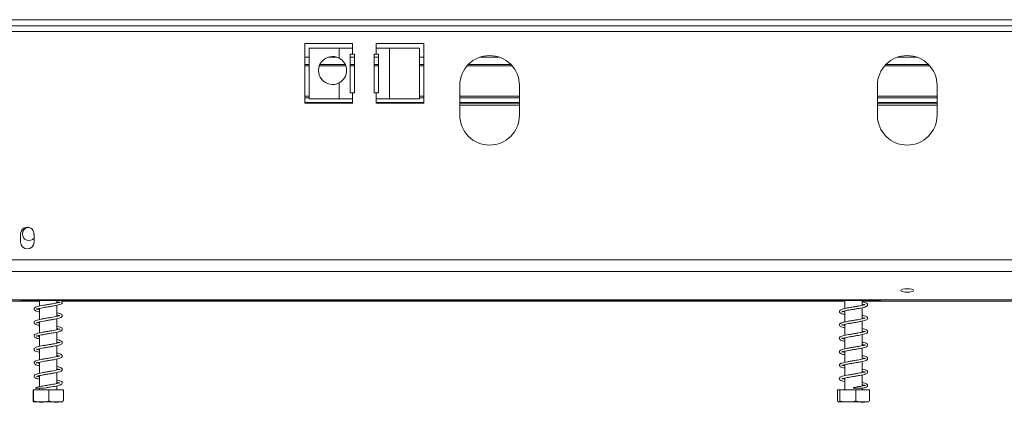
# Model space of a CAD drawing. Units: millimetres. Extents: x 139 to 5265, y 68 to 4130.
# Drawn here: x 1920 to 2309, y 2364 to 2515 of the extents above; entities that cross this region are included whole.
import ezdxf

# ---------------------------------------------------------------- set-up
doc = ezdxf.new("R2010")
doc.units = ezdxf.units.MM
doc.header["$LTSCALE"] = 20

msp = doc.modelspace()

# ---------------------------------------------------------------- linework, layer by layer
at = {"color": 7, "linetype": 'Continuous', "lineweight": 15}
for p, q in [((585.6968114, 2514.8373321), (2896.2850467, 2514.8373321)), ((585.6968114, 2512.4843909), (2896.2850467, 2512.4843909)), ((2051.5791643, 2505.4255674), (2032.7556349, 2505.4255674)), ((2032.7556349, 2505.4255674), (2032.7556349, 2481.8961556)), ((2051.5791643, 2503.6608615), (2051.5791643, 2505.4255674)), ((2079.8144584, 2505.4255674), (2060.990929, 2505.4255674)), ((2060.990929, 2505.4255674), (2060.990929, 2503.6608615)), ((2079.8144584, 2481.8961556), (2079.8144584, 2505.4255674)), ((2034.5624547, 2503.6608615), (2034.5624547, 2483.6608615)), ((2046.3271606, 2503.6608615), (2034.5624547, 2503.6608615)), ((2046.3271606, 2503.6608615), (2046.3271606, 2499.7235814)), ((2051.5791643, 2503.6608615), (2046.3271606, 2503.6608615)), ((2050.6968114, 2486.0138027), (2050.6968114, 2501.3079203)), ((2050.6968114, 2501.3079203), (2051.5791643, 2501.3079203)), ((2051.5791643, 2503.6608615), (2051.5791643, 2501.3079203)), ((2051.5791643, 2501.3079203), (2052.4615173, 2501.3079203)), ((2052.4615173, 2501.3079203), (2052.4615173, 2486.0138027)), ((2060.1085761, 2501.3079203), (2060.990929, 2501.3079203)), ((2060.1085761, 2486.0138027), (2060.1085761, 2501.3079203)), ((2060.990929, 2501.3079203), (2060.990929, 2503.6608615)), ((2066.2429327, 2503.6608615), (2060.990929, 2503.6608615)), ((2060.990929, 2501.3079203), (2061.873282, 2501.3079203)), ((2061.873282, 2501.3079203), (2061.873282, 2486.0138027)), ((2066.2429327, 2483.6608615), (2066.2429327, 2503.6608615)), ((2078.0076386, 2503.6608615), (2066.2429327, 2503.6608615)), ((2078.0076386, 2483.6608615), (2078.0076386, 2503.6608615)), ((2032.7556349, 2500.1314497), (2034.5624547, 2500.1314497)), ((2042.143083, 2500.1314497), (2045.3347677, 2500.1314497)), ((2050.6968114, 2500.1314497), (2052.4615173, 2500.1314497)), ((2060.1085761, 2500.1314497), (2061.873282, 2500.1314497)), ((2078.0076386, 2500.1314497), (2079.8144584, 2500.1314497)), ((2102.0232831, 2500.1314497), (2109.3703396, 2500.1314497)), ((2266.7291655, 2500.1314497), (2274.076222, 2500.1314497)), ((2032.7556349, 2497.1902732), (2034.5624547, 2497.1902732)), ((2032.7556349, 2496.6952629), (2034.5624547, 2496.6952629)), ((2032.7556349, 2496.6131464), (2034.5624547, 2496.6131464)), ((2038.5024305, 2496.6131464), (2048.9754201, 2496.6131464)), ((2038.5309998, 2496.6952629), (2048.9468508, 2496.6952629)), ((2038.7351205, 2497.1902732), (2048.7427301, 2497.1902732)), ((2050.6968114, 2497.1902732), (2052.4615173, 2497.1902732)), ((2050.6968114, 2496.6952629), (2052.4615173, 2496.6952629)), ((2050.6968114, 2496.6131464), (2052.4615173, 2496.6131464)), ((2060.1085761, 2497.1902732), (2061.873282, 2497.1902732)), ((2060.1085761, 2496.6952629), (2061.873282, 2496.6952629)), ((2060.1085761, 2496.6131464), (2061.873282, 2496.6131464)), ((2078.0076386, 2497.1902732), (2079.8144584, 2497.1902732)), ((2078.0076386, 2496.6952629), (2079.8144584, 2496.6952629)), ((2078.0076386, 2496.6131464), (2079.8144584, 2496.6131464)), ((2096.7659224, 2496.6131464), (2114.6277004, 2496.6131464)), ((2096.8369969, 2496.6952629), (2114.5566258, 2496.6952629)), ((2097.2951309, 2497.1902732), (2114.0984919, 2497.1902732)), ((2261.4718047, 2496.6131464), (2279.3335827, 2496.6131464)), ((2261.5428793, 2496.6952629), (2279.2625082, 2496.6952629)), ((2262.0010132, 2497.1902732), (2278.8043742, 2497.1902732)), ((2046.3271606, 2489.9510827), (2046.3271606, 2483.6608615)), ((2051.5791643, 2486.0138027), (2050.6968114, 2486.0138027)), ((2051.5791643, 2486.0138027), (2051.5791643, 2483.6608615)), ((2052.4615173, 2486.0138027), (2051.5791643, 2486.0138027)), ((2060.990929, 2486.0138027), (2060.1085761, 2486.0138027)), ((2060.990929, 2483.6608615), (2060.990929, 2486.0138027)), ((2061.873282, 2486.0138027), (2060.990929, 2486.0138027)), ((2093.9321055, 2488.9549791), (2093.9321055, 2477.1902732)), ((2117.4615173, 2477.1902732), (2117.4615173, 2488.9549791)), ((2258.6379878, 2488.9549791), (2258.6379878, 2477.1902732)), ((2282.1673996, 2477.1902732), (2282.1673996, 2488.9549791)), ((2032.7556349, 2484.7108492), (2034.5624547, 2484.7108492)), ((2032.7556349, 2481.8961556), (2051.5791643, 2481.8961556)), ((2034.5624547, 2483.6608615), (2046.3271606, 2483.6608615)), ((2046.3271606, 2483.6608615), (2051.5791643, 2483.6608615)), ((2051.5791643, 2481.8961556), (2051.5791643, 2483.6608615)), ((2060.990929, 2483.6608615), (2060.990929, 2481.8961556)), ((2060.990929, 2483.6608615), (2066.2429327, 2483.6608615)), ((2060.990929, 2481.8961556), (2079.8144584, 2481.8961556)), ((2066.2429327, 2483.6608615), (2078.0076386, 2483.6608615)), ((2078.0076386, 2484.7108492), (2079.8144584, 2484.7108492)), ((2093.9321055, 2484.7108492), (2117.4615173, 2484.7108492)), ((2093.9321055, 2481.8873198), (2117.4615173, 2481.8873198)), ((2258.6379878, 2484.7108492), (2282.1673996, 2484.7108492)), ((2258.6379878, 2481.8873198), (2282.1673996, 2481.8873198)), ((1920.6968114, 2430.1314497), (1920.6968114, 2427.1902732)), ((1925.990929, 2427.1902732), (1925.990929, 2430.1314497)), ((542.5203408, 2420.1722191), (2939.4615173, 2420.1722191)), ((542.5203408, 2415.6266858), (2939.4615173, 2415.6266858)), ((546.0497526, 2404.4303065), (2935.9321055, 2404.4303065)), ((1920.990929, 2404.4303065), (1920.990929, 2404.2490968)), ((1920.990929, 2404.2490968), (2259.8144584, 2404.2490968)), ((1928.1673996, 2404.2490968), (1928.1673996, 2402.0066772)), ((1934.990929, 2403.2482707), (1934.990929, 2404.2490968)), ((2245.8144584, 2404.2490968), (2245.8144584, 2401.0392656)), ((2252.6379878, 2402.279807), (2252.6379878, 2404.2490968)), ((2259.8144584, 2404.2490968), (2259.8144584, 2404.4303065)), ((1928.1673996, 2403.9597746), (1776.8423522, 2403.9597746)), ((1928.1673996, 2401.0602452), (1928.1673996, 2396.7120553)), ((1934.990929, 2397.9513745), (1934.990929, 2402.2987135)), ((2245.8144584, 2403.9597746), (1936.8712762, 2403.9597746)), ((2437.5791643, 2403.9597746), (2252.6379878, 2403.9597746)), ((2252.6379878, 2396.9893791), (2252.6379878, 2401.3370343)), ((1934.990929, 2392.6610148), (1934.990929, 2397.0090531)), ((2245.8144584, 2400.0994269), (2245.8144584, 2395.7503168)), ((1928.1673996, 2395.7704252), (1928.1673996, 2391.4235495)), ((2245.8144584, 2394.79913), (2245.8144584, 2390.4531576)), ((2252.6379878, 2391.6934941), (2252.6379878, 2396.0399874)), ((1928.1673996, 2390.4745322), (1928.1673996, 2386.1258436)), ((1934.990929, 2387.3666432), (1934.990929, 2391.7154252)), ((2245.8144584, 2389.5038673), (2245.8144584, 2385.156624)), ((2252.6379878, 2386.3963567), (2252.6379878, 2390.7420201)), ((1928.1673996, 2385.1772391), (1928.1673996, 2380.8290737)), ((1934.990929, 2382.0680068), (1934.990929, 2386.4162192)), ((2252.6379878, 2381.1067979), (2252.6379878, 2385.4532053)), ((1934.990929, 2376.7780716), (1934.990929, 2381.1240685)), ((2245.8144584, 2384.2125999), (2245.8144584, 2379.8667716)), ((1928.1673996, 2379.8848324), (1928.1673996, 2375.5394284)), ((2245.8144584, 2378.9213666), (2245.8144584, 2374.5719865)), ((2252.6379878, 2375.8117897), (2252.6379878, 2380.1604617)), ((1928.1673996, 2374.5958973), (1928.1673996, 2370.2396696)), ((1934.990929, 2371.4847532), (1934.990929, 2375.8332455)), ((2245.8144584, 2373.6220807), (2245.8144584, 2368.9549791)), ((2252.6379878, 2370.5122666), (2252.6379878, 2374.8621855)), ((1928.1673996, 2369.6186068), (1928.1673996, 2368.9549791)), ((1934.990929, 2368.9549791), (1934.990929, 2370.537998)), ((2249.2389296, 2369.6186068), (2249.2412558, 2369.6186068)), ((2252.6379878, 2368.9549791), (2252.6379878, 2369.6186068)), ((1925.5967953, 2368.9549791), (1925.5967953, 2364.602038)), ((1925.5967953, 2368.9549791), (1925.8022085, 2368.9549791)), ((1925.8022085, 2368.9549791), (1925.8022085, 2364.602038)), ((1925.8022085, 2368.9549791), (1931.7845775, 2368.9549791)), ((1931.7845775, 2368.9549791), (1931.7845775, 2364.602038)), ((1931.7845775, 2368.9549791), (1937.5615333, 2368.9549791)), ((1937.5615333, 2368.9549791), (1937.5615333, 2364.602038)), ((2242.9519335, 2368.9549791), (2242.9519335, 2364.602038)), ((2242.9519335, 2368.9549791), (2243.8358488, 2368.9549791)), ((2243.8358488, 2368.9549791), (2243.8358488, 2364.602038)), ((2243.8358488, 2368.9549791), (2250.1101385, 2368.9549791)), ((2250.1101385, 2368.9549791), (2250.1101385, 2364.602038)), ((2250.1101385, 2368.9549791), (2255.5005128, 2368.9549791)), ((2255.5005128, 2368.9549791), (2255.5005128, 2364.602038)), ((1925.7868082, 2364.2490968), (1937.3715204, 2364.2490968)), ((2243.433867, 2364.2490968), (2247.0074669, 2364.2490968)), ((2247.0074669, 2364.2490968), (2255.0185793, 2364.2490968))]:
    msp.add_line(p, q, dxfattribs=at)
at = {"color": 8, "linetype": 'Continuous', "lineweight": 15}
for p, q in [((604.7556349, 2510.1314497), (2877.2262231, 2510.1314497)), ((2032.7556349, 2484.0049669), (2034.5624547, 2484.0049669)), ((2032.7556349, 2482.240261), (2051.5791643, 2482.240261)), ((2060.990929, 2482.240261), (2079.8144584, 2482.240261)), ((2078.0076386, 2484.0049669), (2079.8144584, 2484.0049669)), ((2093.9321055, 2484.0049669), (2117.4615173, 2484.0049669)), ((2093.9321055, 2482.240261), (2117.4615173, 2482.240261)), ((2258.6379878, 2484.0049669), (2282.1673996, 2484.0049669)), ((2258.6379878, 2482.240261), (2282.1673996, 2482.240261)), ((2093.9321055, 2481.1814374), (2117.4615173, 2481.1814374)), ((2258.6379878, 2481.1814374), (2282.1673996, 2481.1814374))]:
    msp.add_line(p, q, dxfattribs=at)
at = {"color": 7, "linetype": 'Continuous', "lineweight": 15, "flags": 128}
for points in [[(2270.4026937, 2408.7997809), (2269.4347298, 2408.7499479), (2268.6141295, 2408.6080355), (2268.065822, 2408.3956485), (2267.873282, 2408.145121), (2268.065822, 2407.8945935), (2268.6141295, 2407.6822065), (2269.4347298, 2407.5402941), (2270.4026937, 2407.490461), (2271.3706577, 2407.5402941), (2272.1912579, 2407.6822065), (2272.7395655, 2407.8945935), (2272.9321055, 2408.145121), (2272.7395655, 2408.3956485), (2272.1912579, 2408.6080355), (2271.3706577, 2408.7499479), (2270.4026937, 2408.7997809)], [(2249.2389296, 2369.6186068), (2249.2391253, 2369.7322097), (2249.2394001, 2369.8207226), (2249.2397316, 2369.8769036), (2249.2400927, 2369.8961556), (2249.2404538, 2369.8769036), (2249.2407853, 2369.8207226), (2249.2410601, 2369.7322097), (2249.2412558, 2369.6186068)]]:
    msp.add_lwpolyline(points, dxfattribs=at)
at = {"color": 7, "linetype": 'Continuous', "lineweight": 15}
for centre, radius, start, end in [((2043.7389253, 2494.8373321), 5.5294118, 62.089931723, 297.910068277), ((2043.7389253, 2494.8373321), 5.5294118, 297.910068277, 62.089931723), ((2105.6968114, 2488.9549791), 11.7647059, 0, 180), ((2270.4026937, 2488.9549791), 11.7647059, 0, 180), ((2105.6968114, 2477.1902732), 11.7647059, 180, 0), ((2270.4026937, 2477.1902732), 11.7647059, 180, 0), ((1923.3438702, 2430.4255674), 2.6470588, 356.815261463, 183.184738537), ((1924.0262231, 2430.4255674), 2.5882353, 92.561296847, 180), ((1923.3438702, 2430.1314497), 2.6470588, 176.815261463, 180), ((1924.0262231, 2430.4255674), 2.5882353, 180, 319.384119851), ((1923.3438702, 2430.1314497), 2.6470588, 0, 3.184738537), ((1923.3438702, 2427.1902732), 2.6470588, 180, 0), ((1926.947216, 2369.453286), 0.4504463, 118.736535418, 158.468319684)]:
    msp.add_arc(centre, radius, start, end, dxfattribs=at)
for points, knots in [([(1928.1673996, 2400.5987092), (1927.8897154, 2400.6609334), (1927.3143011, 2400.7898738), (1926.9344432, 2400.976354), (1926.9400404, 2400.8297082), (1926.9140476, 2400.7137609), (1927.075961, 2400.7689054), (1927.7446893, 2400.9809214), (1928.7501713, 2401.1927298), (1929.9754143, 2401.4201278), (1931.3056723, 2401.638052), (1932.6682283, 2401.8640949), (1933.9823326, 2402.0881909), (1935.1760373, 2402.3258269), (1936.1835971, 2402.592233), (1936.8560551, 2402.8651165), (1937.2214777, 2403.3557013), (1937.1231531, 2403.792579), (1936.8099416, 2404.1025467), (1936.4813671, 2404.2143181), (1936.3791281, 2404.2490968)], [0, 0, 0, 0, 0.0569450157, 0.1180008672, 0.1653635845, 0.2081662563, 0.2601922451, 0.3235736927, 0.3851825092, 0.4445077399, 0.5037243412, 0.5636088171, 0.6235782278, 0.6852249538, 0.7508089818, 0.8177287868, 0.8725336314, 0.9212652236, 0.9755009324, 1, 1, 1, 1]), ([(2244.8094165, 2404.2490968), (2244.9955541, 2404.1865656), (2245.3048104, 2404.0826738), (2245.7468323, 2403.9947702), (2245.9228067, 2403.9597746)], [0, 0, 0, 0, 0.6018875371, 1, 1, 1, 1]), ([(1934.990929, 2403.7066624), (1935.1705019, 2403.6676511), (1935.6845189, 2403.5559836), (1936.1387711, 2403.3882874), (1936.2416626, 2403.3750842), (1936.2179359, 2403.5132091), (1936.2031584, 2403.6073749), (1935.6952691, 2403.3971189), (1934.8134938, 2403.1997047), (1933.6602738, 2402.9743829), (1932.3710448, 2402.7546443), (1931.0107147, 2402.53322), (1929.6695474, 2402.30699), (1928.4170552, 2402.0772128), (1927.3231411, 2401.8193443), (1926.5561648, 2401.5719935), (1926.061654, 2401.200105), (1925.9301127, 2400.762887), (1926.2349868, 2400.2644193), (1926.891112, 2399.9759479), (1927.5776814, 2399.7742505), (1928.080441, 2399.6717554), (1928.1673996, 2399.6540276)], [0, 0, 0, 0, 0.0305121029, 0.0873391638, 0.132619202, 0.171424368, 0.2167801935, 0.273646792, 0.3300716061, 0.3840862982, 0.4381680123, 0.4925233317, 0.5473075958, 0.60288124, 0.6620988864, 0.7227959975, 0.7735645651, 0.8180463053, 0.8667624018, 0.9270301822, 0.9873789473, 1, 1, 1, 1]), ([(2253.8554959, 2402.5944039), (2253.8554433, 2402.5947486), (2253.8470875, 2402.6495625), (2253.5943031, 2402.4956558), (2252.8375226, 2402.3186729), (2251.7139061, 2402.0810206), (2250.4358738, 2401.8569693), (2249.0779122, 2401.6354533), (2247.7257583, 2401.4100766), (2246.4313287, 2401.1819325), (2245.2864383, 2400.936569), (2244.4610967, 2400.6950507), (2243.9366065, 2400.4476759), (2243.5962035, 2400.0395246), (2243.6636178, 2399.5231454), (2244.1850074, 2399.1382205), (2244.9120212, 2398.8885642), (2245.5622924, 2398.7450407), (2245.8144584, 2398.6893843)], [0, 0, 0, 0, 0.0004482644, 0.071278888, 0.1442545254, 0.2147098174, 0.2834717223, 0.3505459057, 0.4181126093, 0.4866090323, 0.5596189685, 0.6327006866, 0.6899429193, 0.7425893072, 0.8022974574, 0.8752924061, 0.9516401429, 1, 1, 1, 1]), ([(2244.5977662, 2399.7718809), (2244.600001, 2399.7630313), (2244.6081698, 2399.7306852), (2244.9687922, 2399.9013029), (2245.7539643, 2400.0935379), (2246.8801219, 2400.3189287), (2248.1622297, 2400.54435), (2249.5169064, 2400.7629608), (2250.8779297, 2400.9921658), (2252.1714308, 2401.2222847), (2253.3051722, 2401.4734166), (2254.1963746, 2401.7525881), (2254.7473702, 2402.1162792), (2254.8746944, 2402.6304399), (2254.562142, 2403.0631975), (2254.0517446, 2403.3171049), (2253.4299796, 2403.5165999), (2252.8414359, 2403.6423958), (2252.6379878, 2403.685881)], [0, 0, 0, 0, 0.0220844149, 0.0807208958, 0.1531103624, 0.2228618397, 0.2900803596, 0.3571389328, 0.4254458048, 0.4955603689, 0.5687302638, 0.6448592536, 0.7193163327, 0.7804749032, 0.8339820382, 0.8897390594, 0.9618849357, 1, 1, 1, 1]), ([(2252.6379878, 2402.7424875), (2252.6993213, 2402.7298543), (2253.1031081, 2402.6466843), (2253.3310991, 2402.5734274), (2253.5244592, 2402.5112978)], [0, 0, 0, 0, 0.1518956207, 1, 1, 1, 1]), ([(1936.1960279, 2398.2613051), (1936.1950924, 2398.2652768), (1936.1828736, 2398.317152), (1935.8894601, 2398.1513538), (1935.1214894, 2397.9770317), (1934.0336561, 2397.7452461), (1932.7769531, 2397.5306396), (1931.43132, 2397.3047661), (1930.0736661, 2397.0848905), (1928.7910874, 2396.8528627), (1927.6275971, 2396.6079701), (1926.7600114, 2396.3537413), (1926.1789019, 2396.0400491), (1925.930409, 2395.6016401), (1926.0899877, 2395.1130722), (1926.6646119, 2394.7557778), (1927.3561288, 2394.5382077), (1927.96647, 2394.4062622), (1928.1673996, 2394.3628246)], [0, 0, 0, 0, 0.0056275447, 0.0735026093, 0.1445527301, 0.2127949811, 0.2797637806, 0.3476538621, 0.4154946086, 0.4843899417, 0.5563387741, 0.6331553311, 0.7006365193, 0.7569961497, 0.8143522394, 0.8854744486, 0.9622971862, 1, 1, 1, 1]), ([(1926.9526695, 2395.4531902), (1926.9535719, 2395.4487949), (1926.9611712, 2395.4117774), (1927.22401, 2395.5398777), (1927.9844274, 2395.7409858), (1929.0703056, 2395.9599451), (1930.3290052, 2396.1871111), (1931.6784601, 2396.4035549), (1933.0336613, 2396.632525), (1934.3208476, 2396.8552888), (1935.4794368, 2397.1040689), (1936.3939906, 2397.3653512), (1936.9992688, 2397.6862621), (1937.2328638, 2398.183819), (1937.0421768, 2398.6236411), (1936.4929836, 2398.9652759), (1935.8264935, 2399.1785551), (1935.2056481, 2399.312104), (1934.990929, 2399.3582919)], [0, 0, 0, 0, 0.00852988848, 0.07183982144, 0.14442861092, 0.21315056468, 0.28045987685, 0.34761090969, 0.41577897356, 0.48381443715, 0.55496992198, 0.63081489769, 0.70390217535, 0.76255859729, 0.81813407931, 0.88342637825, 0.95968307109, 1, 1, 1, 1]), ([(1934.990929, 2398.4148449), (1935.0758724, 2398.3973212), (1935.4903611, 2398.3118131), (1935.7142881, 2398.2378559), (1935.8923245, 2398.1790551)], [0, 0, 0, 0, 0.2049351791, 1, 1, 1, 1]), ([(2253.8154206, 2397.2710555), (2253.7909251, 2397.274984), (2253.7274342, 2397.2851665), (2253.1152305, 2397.0826561), (2252.0952173, 2396.8600949), (2250.8504462, 2396.6351163), (2249.5109638, 2396.4089177), (2248.1482907, 2396.1894014), (2246.8317223, 2395.9591097), (2245.6179251, 2395.72176), (2244.6822756, 2395.4753747), (2244.0781214, 2395.2366467), (2243.6764444, 2394.8986519), (2243.5838988, 2394.389433), (2243.9861924, 2393.9433962), (2244.7056584, 2393.6527542), (2245.4501084, 2393.4744399), (2245.8144584, 2393.387169)], [0, 0, 0, 0, 0.0461523766, 0.1196244473, 0.1911389485, 0.2601747648, 0.3278490761, 0.3949751357, 0.4630933853, 0.5343138821, 0.6094990562, 0.6721288928, 0.72361474, 0.7803809352, 0.8493868193, 0.9262866293, 1, 1, 1, 1]), ([(2245.8144584, 2394.3423194), (2245.6343775, 2394.3821276), (2245.1022179, 2394.4997654), (2244.6437236, 2394.6576352), (2244.579208, 2394.6665778), (2244.5536079, 2394.4225433), (2244.6321955, 2394.4740121), (2245.1312388, 2394.6441713), (2246.0250446, 2394.8621432), (2247.2070049, 2395.0820891), (2248.5126312, 2395.3095902), (2249.877518, 2395.5267037), (2251.2281073, 2395.7598408), (2252.4858169, 2395.9895662), (2253.5734561, 2396.2531146), (2254.3689764, 2396.5351811), (2254.8332854, 2396.9515862), (2254.8218148, 2397.4688007), (2254.4503274, 2397.8430339), (2253.8759316, 2398.0849841), (2253.2598028, 2398.2678029), (2252.7423417, 2398.3729196), (2252.6379878, 2398.3941179)], [0, 0, 0, 0, 0.0304087399, 0.089861262, 0.1421142713, 0.1835188124, 0.2227726074, 0.2738020983, 0.3324537942, 0.3877246302, 0.4418921006, 0.4959118327, 0.5514363572, 0.6083575203, 0.6679975437, 0.7299985286, 0.7874841863, 0.8344674885, 0.8763044772, 0.9247262173, 0.9848199124, 1, 1, 1, 1]), ([(2245.8144584, 2399.6354616), (2245.7159756, 2399.6561307), (2245.2460274, 2399.7547612), (2244.7784364, 2399.9097874), (2244.6731554, 2399.9225256), (2244.6270346, 2399.9281058)], [0, 0, 0, 0, 0.1296613505, 0.6187281811, 1, 1, 1, 1]), ([(2252.6379878, 2397.44868), (2252.9195812, 2397.3815483), (2253.4323368, 2397.2593076), (2253.6435047, 2397.1781843), (2253.7387042, 2397.1416119)], [0, 0, 0, 0, 0.5491766172, 1, 1, 1, 1]), ([(1936.1721944, 2392.9534), (1936.1373471, 2392.9521252), (1936.0529114, 2392.9490364), (1935.3878748, 2392.7347815), (1934.3955042, 2392.5231596), (1933.1740519, 2392.30368), (1931.8515519, 2392.078853), (1930.4860542, 2391.8608125), (1929.1747777, 2391.6289037), (1927.9650461, 2391.3950152), (1926.9891317, 2391.1325059), (1926.330653, 2390.8645529), (1925.9663132, 2390.4420072), (1925.9881359, 2389.9776678), (1926.4621403, 2389.5440849), (1927.1526953, 2389.3003874), (1927.8560022, 2389.1375817), (1928.1673996, 2389.0654976)], [0, 0, 0, 0, 0.05047991, 0.1223135708, 0.1916112611, 0.258383509, 0.3261921549, 0.393828782, 0.462510408, 0.5329078107, 0.6089024656, 0.6806563183, 0.7392696961, 0.7949195286, 0.8614337419, 0.9386481526, 1, 1, 1, 1]), ([(1928.1673996, 2390.0143453), (1928.0201454, 2390.0460061), (1927.526652, 2390.152111), (1927.0474217, 2390.3195008), (1926.9284229, 2390.3402788), (1926.9285344, 2390.1695025), (1926.9460695, 2390.1222239), (1927.3918969, 2390.2952606), (1928.2552202, 2390.5073472), (1929.401674, 2390.7272469), (1930.6898975, 2390.9529142), (1932.0512207, 2391.1707381), (1933.3946772, 2391.399917), (1934.6486892, 2391.6244904), (1935.7656709, 2391.8840799), (1936.5805547, 2392.1386354), (1937.1130401, 2392.5269207), (1937.217922, 2393.0077985), (1936.924503, 2393.4429128), (1936.2982067, 2393.7358804), (1935.6391211, 2393.9353142), (1935.1036474, 2394.0439372), (1934.990929, 2394.0668026)], [0, 0, 0, 0, 0.0245625244, 0.0823164631, 0.1315958747, 0.170860544, 0.213224844, 0.2676339179, 0.325532606, 0.380172413, 0.434478148, 0.4887312849, 0.5437233878, 0.5988149118, 0.6571850593, 0.7192021207, 0.7749606419, 0.8203625397, 0.8662670893, 0.9218805196, 0.9835556893, 1, 1, 1, 1]), ([(1928.1673996, 2395.3064418), (1928.1030774, 2395.3198832), (1927.6727338, 2395.4098114), (1927.4376235, 2395.4820786), (1927.2376544, 2395.5435442)], [0, 0, 0, 0, 0.149467111, 1, 1, 1, 1]), ([(1934.990929, 2393.1244223), (1935.2911382, 2393.0498763), (1935.8814182, 2392.9033017), (1936.0820913, 2392.8316392), (1936.1807046, 2392.7964234)], [0, 0, 0, 0, 0.5085876769, 1, 1, 1, 1]), ([(2244.5752998, 2389.1557346), (2244.6167377, 2389.1714529), (2244.7140254, 2389.2083561), (2245.3368061, 2389.4085261), (2246.3148753, 2389.6257691), (2247.5426286, 2389.8476828), (2248.8671454, 2390.0730914), (2250.2366691, 2390.2923769), (2251.5724474, 2390.5265623), (2252.7875729, 2390.7596162), (2253.8188968, 2391.03241), (2254.5229919, 2391.3298674), (2254.882488, 2391.7934572), (2254.743039, 2392.2966145), (2254.3266599, 2392.6152942), (2253.6744159, 2392.8526297), (2253.0751885, 2393.0205286), (2252.6416019, 2393.1053585), (2252.6379878, 2393.1060656)], [0, 0, 0, 0, 0.0502031034, 0.1178664835, 0.1896859821, 0.2573063343, 0.3244997426, 0.3916703789, 0.4610203485, 0.5323187756, 0.6069736118, 0.6838853861, 0.7516275615, 0.8077479245, 0.8594318734, 0.9239018797, 0.9993657004, 1, 1, 1, 1]), ([(1926.9708361, 2384.8758881), (1926.9886885, 2384.8714228), (1927.037904, 2384.8591128), (1927.6016572, 2385.0646926), (1928.5432826, 2385.2699599), (1929.7427926, 2385.4961128), (1931.056644, 2385.7168177), (1932.4213497, 2385.9393568), (1933.7490306, 2386.1656882), (1934.9670791, 2386.3969812), (1936.0251114, 2386.6620628), (1936.751036, 2386.9219148), (1937.1898325, 2387.3763967), (1937.174926, 2387.8332055), (1936.7817029, 2388.2484789), (1936.0808096, 2388.5065693), (1935.4376531, 2388.6911993), (1935.0005803, 2388.7768332), (1934.990929, 2388.7787241)], [0, 0, 0, 0, 0.0401331107, 0.1106395147, 0.1813050272, 0.2486038972, 0.3158225203, 0.3834259281, 0.4514847754, 0.520600815, 0.5940959009, 0.6708699522, 0.7358207454, 0.7911124152, 0.8504109199, 0.9230534745, 0.9983008882, 1, 1, 1, 1]), ([(2252.6379878, 2392.1508419), (2252.8171982, 2392.1109682), (2253.3154975, 2392.0000984), (2253.7494314, 2391.8606377), (2253.9152221, 2391.7547756), (2253.859458, 2391.9754961), (2253.870421, 2392.0434068), (2253.3699648, 2391.8571675), (2252.4534856, 2391.6387949), (2251.2570543, 2391.412911), (2249.9419819, 2391.1845372), (2248.5763286, 2390.9670059), (2247.2411533, 2390.7368829), (2245.9813286, 2390.506281), (2244.9407267, 2390.2572734), (2244.2413026, 2390.0196036), (2243.7868098, 2389.7376347), (2243.5593013, 2389.2601895), (2243.8142213, 2388.7683614), (2244.4570334, 2388.4473042), (2245.1689987, 2388.2311229), (2245.6979072, 2388.123421), (2245.8144584, 2388.0996877)], [0, 0, 0, 0, 0.0300634037, 0.0835921177, 0.1239521893, 0.1642467154, 0.213835271, 0.2728863478, 0.3312278634, 0.3872553439, 0.4422873637, 0.4961940588, 0.5509274311, 0.60708092, 0.6674653065, 0.7223296445, 0.7648212576, 0.8090209261, 0.860962364, 0.9223461169, 0.9828880517, 1, 1, 1, 1]), ([(2245.8144584, 2389.0454175), (2245.5602829, 2389.1016007), (2244.9853261, 2389.2286898), (2244.6385255, 2389.397121), (2244.6227019, 2389.3459482), (2244.6195122, 2389.335633)], [0, 0, 0, 0, 0.3874954563, 0.8765327985, 1, 1, 1, 1]), ([(1934.990929, 2387.8246765), (1935.1940647, 2387.7797894), (1935.722194, 2387.6630882), (1936.1623737, 2387.4955967), (1936.2387572, 2387.5001025), (1936.2199788, 2387.649422), (1936.18596, 2387.7128754), (1935.6379866, 2387.5010993), (1934.7318162, 2387.2992136), (1933.5631573, 2387.0756385), (1932.2667257, 2386.8543875), (1930.9039714, 2386.634187), (1929.5681666, 2386.4062587), (1928.3237431, 2386.176655), (1927.2509975, 2385.91623), (1926.5080624, 2385.6683565), (1926.0375638, 2385.2826208), (1925.9360725, 2384.8440552), (1926.2768226, 2384.3508368), (1926.9544998, 2384.0741054), (1927.6350285, 2383.8774387), (1928.1096911, 2383.7818264), (1928.1673996, 2383.770202)], [0, 0, 0, 0, 0.0351367474, 0.0913515081, 0.1356958607, 0.1744877099, 0.2208773326, 0.2780663244, 0.3343414998, 0.3881892785, 0.4423471108, 0.4966474283, 0.551506191, 0.6071844719, 0.6667650957, 0.7269848847, 0.7768553297, 0.8213179538, 0.8708749004, 0.9316893431, 0.9916949236, 1, 1, 1, 1]), ([(1928.1673996, 2384.7190121), (1927.9369907, 2384.7714828), (1927.380881, 2384.8981249), (1927.1525647, 2384.9809376), (1927.0188451, 2385.0294391)], [0, 0, 0, 0, 0.414322796, 1, 1, 1, 1]), ([(2252.6379878, 2386.8592461), (2252.7158927, 2386.8429704), (2253.1539798, 2386.7514464), (2253.6061327, 2386.6208175), (2253.915763, 2386.4627133), (2253.8586665, 2386.5959153), (2253.9005065, 2386.7745341), (2253.5777271, 2386.6197584), (2252.7839286, 2386.4202486), (2251.6520619, 2386.188553), (2250.3675533, 2385.9625218), (2249.0078954, 2385.7421927), (2247.6577586, 2385.5157898), (2246.3675423, 2385.2877693), (2245.2356531, 2385.0414365), (2244.4284342, 2384.8005995), (2243.9150702, 2384.5505245), (2243.5869853, 2384.1311167), (2243.6814046, 2383.6158407), (2244.2196725, 2383.2414045), (2244.9472347, 2382.9964181), (2245.580925, 2382.8583056), (2245.8144584, 2382.8074071)], [0, 0, 0, 0, 0.0122758321, 0.0690314525, 0.1128101164, 0.1519090912, 0.1974748309, 0.2549255505, 0.3136609928, 0.3702888897, 0.4256459218, 0.4796265518, 0.5341104759, 0.589378429, 0.6484237552, 0.7068688906, 0.7523152805, 0.7950016575, 0.8435649412, 0.9028496821, 0.9641972634, 1, 1, 1, 1]), ([(2244.5868217, 2383.8814778), (2244.5864107, 2383.8733954), (2244.5841254, 2383.8284553), (2244.8569015, 2383.9885595), (2245.553586, 2384.1616617), (2246.6233813, 2384.3913327), (2247.8829625, 2384.6131685), (2249.2256652, 2384.8353258), (2250.5925029, 2385.0596195), (2251.9079856, 2385.2917398), (2253.0779679, 2385.533466), (2254.0384923, 2385.8107111), (2254.6563747, 2386.1391435), (2254.8929427, 2386.6366781), (2254.6482014, 2387.1085622), (2254.1794839, 2387.3843769), (2253.5562253, 2387.5996393), (2252.9193485, 2387.7421364), (2252.6379878, 2387.8050891)], [0, 0, 0, 0, 0.0120291388, 0.0668845524, 0.1377333821, 0.2084748399, 0.2757471721, 0.3429005245, 0.4106518712, 0.4804356508, 0.5527772143, 0.6281801921, 0.7042889163, 0.7682401513, 0.8229678828, 0.8762272253, 0.9453194253, 1, 1, 1, 1]), ([(1936.190894, 2382.3727842), (1936.1891804, 2382.379572), (1936.175531, 2382.4336379), (1935.8401984, 2382.2533991), (1935.046457, 2382.0776472), (1933.9397483, 2381.8458435), (1932.6743998, 2381.630664), (1931.3242619, 2381.4054791), (1929.9699738, 2381.1843676), (1928.6949473, 2380.9527697), (1927.5469974, 2380.7046077), (1926.7058948, 2380.4527778), (1926.1456974, 2380.1248604), (1925.9269502, 2379.6855244), (1926.1232422, 2379.1923309), (1926.7194581, 2378.8543807), (1927.4112963, 2378.6410273), (1927.995231, 2378.5168368), (1928.1673996, 2378.4802202)], [0, 0, 0, 0, 0.00988551292, 0.07873922397, 0.14961335095, 0.21762883774, 0.28471069758, 0.35260773265, 0.42056198951, 0.48955765256, 0.56197696675, 0.63869606698, 0.70514423674, 0.76115652459, 0.81923663038, 0.89150382111, 0.96801073503, 1, 1, 1, 1]), ([(1928.1673996, 2379.4210287), (1928.1616492, 2379.422202), (1927.783666, 2379.4993212), (1927.304907, 2379.6226703), (1926.920687, 2379.8020644), (1926.9404521, 2379.6391873), (1926.9132489, 2379.5316357), (1927.1157399, 2379.608698), (1927.8214862, 2379.8232644), (1928.8532581, 2380.0358557), (1930.0906328, 2380.2639385), (1931.4277484, 2380.4808945), (1932.7884723, 2380.7082349), (1934.094608, 2380.9316243), (1935.2767382, 2381.1726684), (1936.2557247, 2381.4383476), (1936.9060062, 2381.7234884), (1937.2269944, 2382.2210905), (1937.1056428, 2382.6594786), (1936.612617, 2383.0360956), (1935.9428721, 2383.2624871), (1935.2726024, 2383.413948), (1934.990929, 2383.4775977)], [0, 0, 0, 0, 0.000878905, 0.0577714916, 0.1126783151, 0.1549437451, 0.1942804908, 0.2428617441, 0.3010246334, 0.3569150466, 0.4110321999, 0.4650373553, 0.5197519504, 0.5744508722, 0.6310057111, 0.6912010002, 0.7516630661, 0.8006528505, 0.8451100904, 0.8955747036, 0.9561164298, 1, 1, 1, 1]), ([(1934.990929, 2382.5313968), (1935.1007261, 2382.5083968), (1935.572544, 2382.4095615), (1935.8184918, 2382.3264891), (1936.007205, 2382.2627486)], [0, 0, 0, 0, 0.2327107534, 1, 1, 1, 1]), ([(2252.6379878, 2381.5676354), (2252.9247428, 2381.4996119), (2253.4735752, 2381.3694188), (2253.8638479, 2381.2088177), (2253.8830299, 2381.22046), (2253.8855167, 2381.4615831), (2253.7457661, 2381.3863749), (2253.0778235, 2381.1971193), (2252.0333014, 2380.9641287), (2250.7841858, 2380.7415159), (2249.4407892, 2380.5153829), (2248.079475, 2380.2952728), (2246.7661886, 2380.065209), (2245.5621337, 2379.8265672), (2244.6440144, 2379.5809891), (2244.0538953, 2379.3414267), (2243.6610386, 2378.9925979), (2243.593142, 2378.4805632), (2244.0165393, 2378.0436951), (2244.7375741, 2377.7613916), (2245.4678682, 2377.5888111), (2245.8144584, 2377.5069061)], [0, 0, 0, 0, 0.0527256965, 0.1009139531, 0.1394633598, 0.1819356925, 0.236232391, 0.2952532158, 0.3526418882, 0.4081206676, 0.4624688024, 0.5165064594, 0.5713297898, 0.6288346312, 0.6891477467, 0.7388277198, 0.7802604326, 0.8262437733, 0.8822941432, 0.9441379818, 1, 1, 1, 1]), ([(2245.8144584, 2383.7495713), (2245.785129, 2383.7555596), (2245.3713934, 2383.8400337), (2244.9010704, 2383.9574946), (2244.6077504, 2384.1195298), (2244.5993647, 2384.0639041), (2244.5990909, 2384.0620876)], [0, 0, 0, 0, 0.0365909697, 0.5161696406, 0.984199405, 1, 1, 1, 1]), ([(2244.5992786, 2378.5953863), (2244.6029408, 2378.5873473), (2244.615499, 2378.5597803), (2244.998337, 2378.7325681), (2245.8036544, 2378.9287812), (2246.9420031, 2379.1533637), (2248.2289032, 2379.379326), (2249.5859511, 2379.5974155), (2250.9452534, 2379.8275577), (2252.2326231, 2380.057407), (2253.3578909, 2380.3109429), (2254.2310849, 2380.590278), (2254.7663596, 2380.9637237), (2254.8669871, 2381.4799404), (2254.5411765, 2381.902046), (2254.0197766, 2382.1525082), (2253.3985737, 2382.3486153), (2252.8226694, 2382.4704551), (2252.6379878, 2382.5095268)], [0, 0, 0, 0, 0.0245053328, 0.0840324585, 0.1566426293, 0.2261695736, 0.2933861659, 0.3604358305, 0.4288685512, 0.499077107, 0.5724277411, 0.6487502875, 0.7226795881, 0.7832437775, 0.8364289272, 0.8929375639, 0.9656671085, 1, 1, 1, 1]), ([(1934.990929, 2377.2428693), (1935.0012135, 2377.2408034), (1935.3913531, 2377.1624319), (1935.8742052, 2377.0190902), (1936.2374754, 2376.8784116), (1936.2238706, 2376.9572374), (1936.2351933, 2377.1341176), (1936.0362327, 2377.041964), (1935.3264845, 2376.8431214), (1934.3043703, 2376.6213967), (1933.0741749, 2376.4046814), (1931.7449147, 2376.1789056), (1930.3806223, 2375.9608954), (1929.0764126, 2375.7286386), (1927.876356, 2375.4923188), (1926.9282353, 2375.2314996), (1926.2890507, 2374.953704), (1925.9538147, 2374.5253895), (1926.0095013, 2374.0540424), (1926.5116074, 2373.6394417), (1927.2021811, 2373.4042002), (1927.8835934, 2373.2492291), (1928.1673996, 2373.1846841)], [0, 0, 0, 0, 0.0015753961, 0.0597624704, 0.1117625334, 0.1525107466, 0.1925089703, 0.2440887872, 0.3015262847, 0.3568300262, 0.4103379288, 0.4646973002, 0.5189079053, 0.5739684554, 0.6306561541, 0.6918562277, 0.748464071, 0.7948655184, 0.839667389, 0.8939213421, 0.9558185468, 1, 1, 1, 1]), ([(1926.957597, 2374.2811065), (1926.959317, 2374.2747869), (1926.9694857, 2374.2374244), (1927.2787389, 2374.3822317), (1928.0697828, 2374.5835814), (1929.1780492, 2374.8037014), (1930.4465385, 2375.03041), (1931.8008829, 2375.2470288), (1933.1526382, 2375.476372), (1934.4293431, 2375.6992471), (1935.5760918, 2375.9520458), (1936.4570187, 2376.2101862), (1937.040413, 2376.5526939), (1937.231041, 2377.0456768), (1937.0066134, 2377.4857434), (1936.4313353, 2377.8103029), (1935.7668827, 2378.0187851), (1935.1724223, 2378.143918), (1934.990929, 2378.182122)], [0, 0, 0, 0, 0.0131893882, 0.077977569, 0.1504332405, 0.2188288246, 0.2861978382, 0.3534061833, 0.4216389238, 0.4897501098, 0.5613603403, 0.6377213749, 0.709581193, 0.7673507513, 0.82328596, 0.8898065374, 0.9663570921, 1, 1, 1, 1]), ([(2244.5959853, 2373.2908165), (2244.6143873, 2373.29279), (2244.6639896, 2373.2981097), (2245.1733123, 2373.4842238), (2246.0778057, 2373.6953228), (2247.2710113, 2373.9173418), (2248.5800071, 2374.1441488), (2249.9464206, 2374.3615613), (2251.2945433, 2374.5951024), (2252.5444142, 2374.8250992), (2253.6223494, 2375.0907818), (2254.3999019, 2375.3746459), (2254.8456458, 2375.800805), (2254.8085153, 2376.3166642), (2254.4277263, 2376.6796463), (2253.8394755, 2376.9203102), (2253.2255776, 2377.1002261), (2252.7231407, 2377.2014156), (2252.6379878, 2377.2185651)], [0, 0, 0, 0, 0.037899205, 0.1021564076, 0.1748293931, 0.2432264534, 0.3104763831, 0.3775421886, 0.4465698863, 0.5173436917, 0.5915156367, 0.668545648, 0.7392516863, 0.7971043134, 0.8488688828, 0.9098232726, 0.9847168812, 1, 1, 1, 1]), ([(2245.8144584, 2378.4594719), (2245.7000574, 2378.4836577), (2245.2176998, 2378.5856342), (2244.7613342, 2378.7411349), (2244.6704114, 2378.745407), (2244.6322226, 2378.7472014)], [0, 0, 0, 0, 0.1527743513, 0.6441540966, 1, 1, 1, 1]), ([(1928.1673996, 2374.130977), (1928.0748969, 2374.1505481), (1927.6203344, 2374.2467212), (1927.380145, 2374.3228539), (1927.1888337, 2374.3834936)], [0, 0, 0, 0, 0.2034984107, 1, 1, 1, 1]), ([(2252.6379878, 2376.2686168), (2252.8330665, 2376.2247827), (2253.3395688, 2376.1109718), (2253.7690102, 2375.9690641), (2253.9118691, 2375.8765289), (2253.8618755, 2376.1055942), (2253.8593389, 2376.1535706), (2253.3326064, 2375.9652938), (2252.3967922, 2375.7441418), (2251.1920813, 2375.5191307), (2249.8724785, 2375.2907047), (2248.5068225, 2375.0732126), (2247.1744147, 2374.8428298), (2245.9203797, 2374.6112925), (2244.8962648, 2374.3624418), (2244.2131898, 2374.1249083), (2243.767441, 2373.8354643), (2243.5597874, 2373.351099), (2243.8388803, 2372.8651919), (2244.4992784, 2372.5508941), (2245.2055072, 2372.3393316), (2245.7171134, 2372.2361075), (2245.8144584, 2372.2164667)], [0, 0, 0, 0, 0.0331041484, 0.0859515974, 0.1259162498, 0.1664478109, 0.216707341, 0.2758754029, 0.3341067551, 0.3900513144, 0.4449984396, 0.4989159478, 0.5536615973, 0.6099932246, 0.6705419823, 0.7246761432, 0.7668662171, 0.8112631745, 0.8638159721, 0.9253752461, 0.9858008998, 1, 1, 1, 1]), ([(2245.8144584, 2373.1656014), (2245.6204156, 2373.2078513), (2245.0808988, 2373.325323), (2244.6816091, 2373.4892665), (2244.645684, 2373.4551099), (2244.6345489, 2373.4445229)], [0, 0, 0, 0, 0.27932043689, 0.77662259898, 1, 1, 1, 1]), ([(1929.7758647, 2369.6186068), (1929.7767388, 2369.6186068), (1929.7887433, 2369.6186068), (1929.7961911, 2369.6186068), (1929.7944034, 2369.6186068), (1929.7814823, 2369.6186068), (1929.7537221, 2369.6186068), (1929.6845741, 2369.6186068), (1929.4719967, 2369.6186068), (1928.9551086, 2369.6186068), (1928.0939776, 2369.6186068), (1927.1303849, 2369.6186068), (1926.7251472, 2369.6186068), (1926.5282042, 2369.6186068)], [0, 0, 0, 0, 0.0010084516, 0.0138500117, 0.0201434349, 0.0264691244, 0.0336799197, 0.0452917069, 0.0761871268, 0.1730034936, 0.3897418627, 0.7034183306, 1, 1, 1, 1]), ([(1936.167201, 2371.7672937), (1936.1543457, 2371.777389), (1936.1142635, 2371.8088654), (1935.5707427, 2371.598606), (1934.6556945, 2371.4015065), (1933.5146488, 2371.1854021), (1932.2640571, 2370.9718833), (1931.0626229, 2370.7769252), (1929.8893819, 2370.5801925), (1928.7636083, 2370.3731764), (1927.57657, 2370.1291641), (1927.0267737, 2369.9465618), (1926.7304331, 2369.848139)], [0, 0, 0, 0, 0.052858434, 0.1648101842, 0.2742192425, 0.3770942373, 0.4731980229, 0.5799092645, 0.6577562027, 0.7537240039, 0.8672570912, 1, 1, 1, 1]), ([(1929.7768716, 2369.6150023), (1929.8544055, 2369.6292505), (1930.2191535, 2369.6962792), (1931.079814, 2369.8375765), (1932.2748153, 2370.0324484), (1933.5631473, 2370.2523042), (1934.7600711, 2370.4709509), (1935.8538945, 2370.7315278), (1936.6382447, 2370.9862169), (1937.142463, 2371.3968733), (1937.2069088, 2371.8705752), (1936.8801146, 2372.3008088), (1936.2297043, 2372.5803929), (1935.5742007, 2372.7754236), (1935.069868, 2372.8762898), (1934.990929, 2372.8920775)], [0, 0, 0, 0, 0.0175605208, 0.0826111842, 0.1730062165, 0.2556365901, 0.3453261821, 0.4422362797, 0.5447951282, 0.6351003339, 0.7094511442, 0.7861598823, 0.8796729785, 0.9811662052, 1, 1, 1, 1]), ([(1934.990929, 2371.943094), (1935.2215473, 2371.8900182), (1935.7730381, 2371.763095), (1936.0027219, 2371.6801798), (1936.1363583, 2371.6319375)], [0, 0, 0, 0, 0.4181724, 1, 1, 1, 1]), ([(2252.6379878, 2370.9761297), (2252.7326488, 2370.9561576), (2253.1816848, 2370.8614174), (2253.6316513, 2370.7296565), (2253.918842, 2370.5781251), (2253.8578862, 2370.7198901), (2253.8887035, 2370.8617785), (2253.7865922, 2370.8264186), (2253.5408875, 2370.7336691), (2253.068014, 2370.604419), (2252.2243592, 2370.4108321), (2250.921065, 2370.1752504), (2249.8317297, 2369.9943862), (2249.2400919, 2369.8961555)], [0, 0, 0, 0, 0.03204539825, 0.15201140129, 0.24380050893, 0.3274559252, 0.41964772078, 0.47022513864, 0.53095889439, 0.6133336065, 0.71932043021, 0.84755783147, 1, 1, 1, 1]), ([(2252.8745729, 2369.6186068), (2252.8677352, 2369.6186068), (2252.8253828, 2369.6186068), (2252.5072956, 2369.6186068), (2251.7946033, 2369.6186068), (2250.6182139, 2369.6186068), (2249.6915895, 2369.6186068), (2249.2412558, 2369.6186068)], [0, 0, 0, 0, 0.01977841878, 0.12250646561, 0.3524790424, 0.68530883105, 1, 1, 1, 1]), ([(2252.8716391, 2369.6281926), (2253.0206103, 2369.6618181), (2253.4379713, 2369.756024), (2254.0290666, 2369.9443245), (2254.5761727, 2370.1940525), (2254.8841444, 2370.6617154), (2254.7263715, 2371.1413301), (2254.2962592, 2371.4510341), (2253.6706725, 2371.6854128), (2252.9932789, 2371.8447077), (2252.6379878, 2371.9282574)], [0, 0, 0, 0, 0.0625232565, 0.1751664812, 0.3313992036, 0.4658958765, 0.5874026798, 0.700431766, 0.8428773107, 1, 1, 1, 1]), ([(1925.8022085, 2364.602038), (1925.8013685, 2364.5911685), (1925.7842807, 2364.3700564), (1925.7491896, 2364.2523315), (1925.699648, 2364.2509919), (1925.6512551, 2364.2535761), (1925.6162442, 2364.3610643), (1925.5989044, 2364.5759068), (1925.5967953, 2364.602038)], [0, 0, 0, 0, 0.0130480001, 0.2654304362, 0.4998642246, 0.732266487, 0.967435735, 1, 1, 1, 1]), ([(1931.7845775, 2364.602038), (1931.4075243, 2364.497553), (1929.9194352, 2364.0851895), (1927.8589516, 2364.0972032), (1926.2721224, 2364.486696), (1925.8022085, 2364.602038)], [0, 0, 0, 0, 0.1928139012, 0.7609648479, 1, 1, 1, 1]), ([(1937.5615333, 2364.602038), (1937.1974268, 2364.497553), (1935.7604334, 2364.0851895), (1933.7706994, 2364.0972032), (1932.2383562, 2364.486696), (1931.7845775, 2364.602038)], [0, 0, 0, 0, 0.1928139012, 0.7609648479, 1, 1, 1, 1]), ([(2243.8358488, 2364.602038), (2243.780138, 2364.497553), (2243.5602677, 2364.0851895), (2243.2558243, 2364.0972032), (2243.0213649, 2364.486696), (2242.9519335, 2364.602038)], [0, 0, 0, 0, 0.1928139012, 0.7609648479, 1, 1, 1, 1]), ([(2250.1101385, 2364.602038), (2250.084481, 2364.5911685), (2249.5625404, 2364.3700564), (2248.4906925, 2364.2523315), (2246.9774578, 2364.2509919), (2245.499308, 2364.2535761), (2244.4299111, 2364.3610643), (2243.9002689, 2364.5759068), (2243.8358488, 2364.602038)], [0, 0, 0, 0, 0.0130480001, 0.2654304362, 0.4998642246, 0.732266487, 0.967435735, 1, 1, 1, 1]), ([(2255.5005128, 2364.602038), (2255.1607715, 2364.497553), (2253.8199387, 2364.0851895), (2251.9633534, 2364.0972032), (2250.5335514, 2364.486696), (2250.1101385, 2364.602038)], [0, 0, 0, 0, 0.1928139012, 0.7609648479, 1, 1, 1, 1])]:
    msp.add_open_spline(points, degree=3, knots=knots, dxfattribs=at)

doc.saveas('drawing.dxf')
